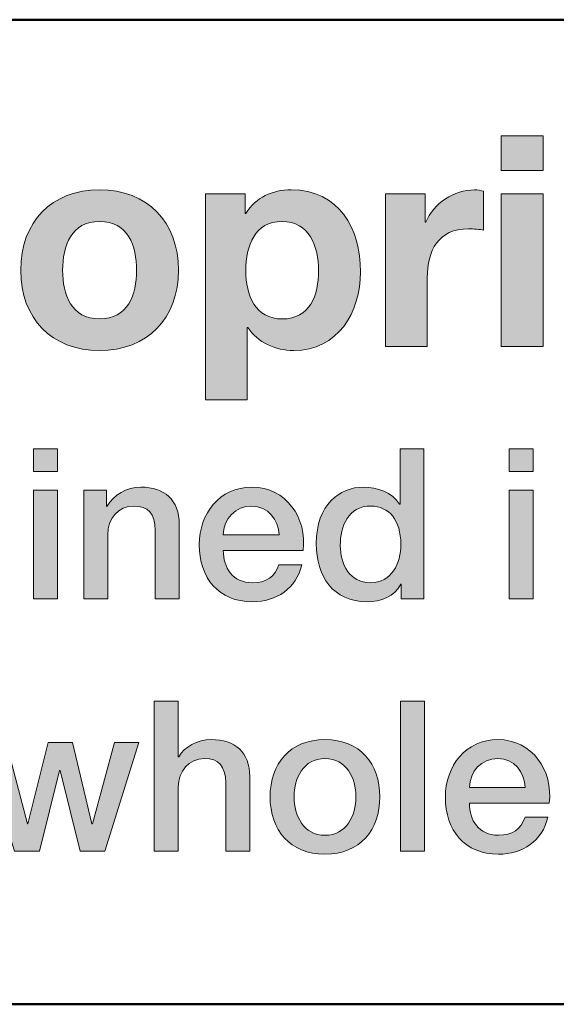
# Model space of a CAD drawing. Units: inches. Extents: x -5.2 to 13.8, y -0.7 to 4.2.
# Drawn here: x -1.8 to -1.5, y -0.7 to -0.1 of the extents above; entities that cross this region are included whole.
import ezdxf

# ---------------------------------------------------------------- set-up
doc = ezdxf.new("R2010")
doc.units = ezdxf.units.IN
doc.header["$MEASUREMENT"] = 0
doc.layers.add('Title Block', color=7, linetype='Continuous')

# ---------------------------------------------------------------- blocks, each defined once
blk = doc.blocks.new('block 2')
at = {"layer": 'Title Block', "color": 250, "lineweight": 50}
blk.add_lwpolyline([(3.75, -0.74641), (-5.25, -0.74641), (-5.25, -0.09639), (3.75, -0.09639), (3.75, -0.74641)], dxfattribs=at)
blk = doc.blocks.new('block 7')
at = {"layer": 'Title Block'}
h = blk.add_hatch(color=250, dxfattribs=at)
h.dxf.hatch_style = 2
h.paths.add_polyline_path([(-1.50073, -0.1959), (-1.52835, -0.1959), (-1.52835, -0.17314), (-1.50073, -0.17314)])
h.paths.add_polyline_path([(-1.52835, -0.21145), (-1.50073, -0.21145), (-1.50073, -0.31204), (-1.52835, -0.31204)])
h = blk.add_hatch(color=250, dxfattribs=at)
h.dxf.hatch_style = 2
edge = h.paths.add_edge_path()
edge.add_spline(control_points=[(-1.79354, -0.20873), (-1.76183, -0.20873), (-1.7414, -0.22975), (-1.7414, -0.26184), (-1.7414, -0.29376), (-1.76183, -0.31477), (-1.79354, -0.31477), (-1.82506, -0.31477), (-1.84549, -0.29376), (-1.84549, -0.26184), (-1.84549, -0.22975), (-1.82506, -0.20873), (-1.79354, -0.20873)], knot_values=[0, 0, 0, 0, 1, 1, 1, 2, 2, 2, 3, 3, 3, 4, 4, 4, 4], degree=3, periodic=1)
edge = h.paths.add_edge_path()
edge.add_spline(control_points=[(-1.79354, -0.29395), (-1.77467, -0.29395), (-1.76903, -0.2778), (-1.76903, -0.26184), (-1.76903, -0.2457), (-1.77467, -0.22955), (-1.79354, -0.22955), (-1.81222, -0.22955), (-1.81786, -0.2457), (-1.81786, -0.26184), (-1.81786, -0.2778), (-1.81222, -0.29395), (-1.79354, -0.29395)], knot_values=[0, 0, 0, 0, 1, 1, 1, 2, 2, 2, 3, 3, 3, 4, 4, 4, 4], degree=3, periodic=1)
h = blk.add_hatch(color=250, dxfattribs=at)
h.dxf.hatch_style = 2
edge = h.paths.add_edge_path()
edge.add_spline(control_points=[(-1.72357, -0.21145), (-1.72357, -0.21145), (-1.69731, -0.21145), (-1.69731, -0.21145), (-1.69731, -0.21145), (-1.69731, -0.2243), (-1.69731, -0.2243), (-1.69731, -0.2243), (-1.69692, -0.2243), (-1.69692, -0.2243), (-1.6903, -0.2136), (-1.67941, -0.20873), (-1.66696, -0.20873), (-1.63544, -0.20873), (-1.62124, -0.23421), (-1.62124, -0.26282), (-1.62124, -0.28966), (-1.63602, -0.31477), (-1.6654, -0.31477), (-1.67746, -0.31477), (-1.68894, -0.30952), (-1.69556, -0.29959), (-1.69556, -0.29959), (-1.69594, -0.29959), (-1.69594, -0.29959), (-1.69594, -0.29959), (-1.69594, -0.34745), (-1.69594, -0.34745), (-1.69594, -0.34745), (-1.72357, -0.34745), (-1.72357, -0.34745), (-1.72357, -0.34745), (-1.72357, -0.21145), (-1.72357, -0.21145)], knot_values=[0, 0, 0, 0, 1, 1, 1, 2, 2, 2, 3, 3, 3, 4, 4, 4, 5, 5, 5, 6, 6, 6, 7, 7, 7, 8, 8, 8, 9, 9, 9, 10, 10, 10, 11, 11, 11, 11], degree=3, periodic=1)
edge = h.paths.add_edge_path()
edge.add_spline(control_points=[(-1.64886, -0.26204), (-1.64886, -0.24608), (-1.65529, -0.22955), (-1.67299, -0.22955), (-1.69108, -0.22955), (-1.69692, -0.2457), (-1.69692, -0.26204), (-1.69692, -0.27839), (-1.69069, -0.29395), (-1.67279, -0.29395), (-1.6547, -0.29395), (-1.64886, -0.27839), (-1.64886, -0.26204)], knot_values=[0, 0, 0, 0, 1, 1, 1, 2, 2, 2, 3, 3, 3, 4, 4, 4, 4], degree=3, periodic=1)
h = blk.add_hatch(color=250, dxfattribs=at)
h.dxf.hatch_style = 2
edge = h.paths.add_edge_path()
edge.add_spline(control_points=[(-1.60477, -0.21145), (-1.60477, -0.21145), (-1.5785, -0.21145), (-1.5785, -0.21145), (-1.5785, -0.21145), (-1.5785, -0.23013), (-1.5785, -0.23013), (-1.5785, -0.23013), (-1.57812, -0.23013), (-1.57812, -0.23013), (-1.57306, -0.21749), (-1.55944, -0.20873), (-1.54601, -0.20873), (-1.54407, -0.20873), (-1.54173, -0.20912), (-1.53998, -0.2097), (-1.53998, -0.2097), (-1.53998, -0.23539), (-1.53998, -0.23539), (-1.54251, -0.23481), (-1.5466, -0.23442), (-1.54991, -0.23442), (-1.57014, -0.23442), (-1.57714, -0.24901), (-1.57714, -0.26671), (-1.57714, -0.26671), (-1.57714, -0.31204), (-1.57714, -0.31204), (-1.57714, -0.31204), (-1.60477, -0.31204), (-1.60477, -0.31204), (-1.60477, -0.31204), (-1.60477, -0.21145), (-1.60477, -0.21145)], knot_values=[0, 0, 0, 0, 1, 1, 1, 2, 2, 2, 3, 3, 3, 4, 4, 4, 5, 5, 5, 6, 6, 6, 7, 7, 7, 8, 8, 8, 9, 9, 9, 10, 10, 10, 11, 11, 11, 11], degree=3, periodic=1)
h = blk.add_hatch(color=250, dxfattribs=at)
h.dxf.hatch_style = 2
h.paths.add_polyline_path([(-1.83695, -0.3796), (-1.82113, -0.3796), (-1.82113, -0.39459), (-1.83695, -0.39459)])
h.paths.add_polyline_path([(-1.83695, -0.40694), (-1.82113, -0.40694), (-1.82113, -0.47871), (-1.83695, -0.47871)])
h = blk.add_hatch(color=250, dxfattribs=at)
h.dxf.hatch_style = 2
edge = h.paths.add_edge_path()
edge.add_spline(control_points=[(-1.57935, -0.47871), (-1.57935, -0.47871), (-1.59434, -0.47871), (-1.59434, -0.47871), (-1.59434, -0.47871), (-1.59434, -0.46899), (-1.59434, -0.46899), (-1.59434, -0.46899), (-1.59462, -0.46899), (-1.59462, -0.46899), (-1.59878, -0.47717), (-1.60781, -0.48065), (-1.61683, -0.48065), (-1.63946, -0.48065), (-1.65042, -0.46385), (-1.65042, -0.44234), (-1.65042, -0.41638), (-1.63502, -0.405), (-1.61933, -0.405), (-1.6103, -0.405), (-1.60031, -0.40833), (-1.59545, -0.41625), (-1.59545, -0.41625), (-1.59517, -0.41625), (-1.59517, -0.41625), (-1.59517, -0.41625), (-1.59517, -0.3796), (-1.59517, -0.3796), (-1.59517, -0.3796), (-1.57935, -0.3796), (-1.57935, -0.3796), (-1.57935, -0.3796), (-1.57935, -0.47871), (-1.57935, -0.47871)], knot_values=[0, 0, 0, 0, 1, 1, 1, 2, 2, 2, 3, 3, 3, 4, 4, 4, 5, 5, 5, 6, 6, 6, 7, 7, 7, 8, 8, 8, 9, 9, 9, 10, 10, 10, 11, 11, 11, 11], degree=3, periodic=1)
edge = h.paths.add_edge_path()
edge.add_spline(control_points=[(-1.61475, -0.46815), (-1.60059, -0.46815), (-1.59462, -0.45524), (-1.59462, -0.44275), (-1.59462, -0.42693), (-1.60225, -0.41749), (-1.61447, -0.41749), (-1.62932, -0.41749), (-1.6346, -0.43068), (-1.6346, -0.44359), (-1.6346, -0.45595), (-1.62849, -0.46815), (-1.61475, -0.46815)], knot_values=[0, 0, 0, 0, 1, 1, 1, 2, 2, 2, 3, 3, 3, 4, 4, 4, 4], degree=3, periodic=1)
h = blk.add_hatch(color=250, dxfattribs=at)
h.dxf.hatch_style = 2
h.paths.add_polyline_path([(-1.52306, -0.3796), (-1.50724, -0.3796), (-1.50724, -0.39459), (-1.52306, -0.39459)])
h.paths.add_polyline_path([(-1.52306, -0.40694), (-1.50724, -0.40694), (-1.50724, -0.47871), (-1.52306, -0.47871)])
h = blk.add_hatch(color=250, dxfattribs=at)
h.dxf.hatch_style = 2
edge = h.paths.add_edge_path()
edge.add_spline(control_points=[(-1.80389, -0.40694), (-1.80389, -0.40694), (-1.7889, -0.40694), (-1.7889, -0.40694), (-1.7889, -0.40694), (-1.7889, -0.41749), (-1.7889, -0.41749), (-1.7889, -0.41749), (-1.78862, -0.41777), (-1.78862, -0.41777), (-1.7839, -0.40986), (-1.77572, -0.405), (-1.76628, -0.405), (-1.75073, -0.405), (-1.74087, -0.41333), (-1.74087, -0.42943), (-1.74087, -0.42943), (-1.74087, -0.47871), (-1.74087, -0.47871), (-1.74087, -0.47871), (-1.75669, -0.47871), (-1.75669, -0.47871), (-1.75669, -0.47871), (-1.75669, -0.43359), (-1.75669, -0.43359), (-1.75697, -0.42235), (-1.76141, -0.41749), (-1.77072, -0.41749), (-1.78126, -0.41749), (-1.78807, -0.42582), (-1.78807, -0.43637), (-1.78807, -0.43637), (-1.78807, -0.47871), (-1.78807, -0.47871), (-1.78807, -0.47871), (-1.80389, -0.47871), (-1.80389, -0.47871), (-1.80389, -0.47871), (-1.80389, -0.40694), (-1.80389, -0.40694)], knot_values=[0, 0, 0, 0, 1, 1, 1, 2, 2, 2, 3, 3, 3, 4, 4, 4, 5, 5, 5, 6, 6, 6, 7, 7, 7, 8, 8, 8, 9, 9, 9, 10, 10, 10, 11, 11, 11, 12, 12, 12, 13, 13, 13, 13], degree=3, periodic=1)
h = blk.add_hatch(color=250, dxfattribs=at)
h.dxf.hatch_style = 2
edge = h.paths.add_edge_path()
edge.add_spline(control_points=[(-1.71182, -0.44691), (-1.71182, -0.45816), (-1.70572, -0.46815), (-1.69253, -0.46815), (-1.68336, -0.46815), (-1.67781, -0.46412), (-1.67504, -0.45622), (-1.67504, -0.45622), (-1.66004, -0.45622), (-1.66004, -0.45622), (-1.66351, -0.47191), (-1.67684, -0.48065), (-1.69253, -0.48065), (-1.71501, -0.48065), (-1.72765, -0.46497), (-1.72765, -0.4429), (-1.72765, -0.42249), (-1.71432, -0.405), (-1.69294, -0.405), (-1.67032, -0.405), (-1.65643, -0.4254), (-1.65907, -0.44691), (-1.65907, -0.44691), (-1.71182, -0.44691), (-1.71182, -0.44691)], knot_values=[0, 0, 0, 0, 1, 1, 1, 2, 2, 2, 3, 3, 3, 4, 4, 4, 5, 5, 5, 6, 6, 6, 7, 7, 7, 8, 8, 8, 8], degree=3, periodic=1)
edge = h.paths.add_edge_path()
edge.add_spline(control_points=[(-1.67489, -0.43651), (-1.67545, -0.42651), (-1.68225, -0.41749), (-1.69294, -0.41749), (-1.7039, -0.41749), (-1.71141, -0.42582), (-1.71182, -0.43651), (-1.71182, -0.43651), (-1.67489, -0.43651), (-1.67489, -0.43651)], knot_values=[0, 0, 0, 0, 1, 1, 1, 2, 2, 2, 3, 3, 3, 3], degree=3, periodic=1)
h = blk.add_hatch(color=250, dxfattribs=at)
h.dxf.hatch_style = 2
edge = h.paths.add_edge_path()
edge.add_spline(control_points=[(-1.75731, -0.54626), (-1.75731, -0.54626), (-1.74148, -0.54626), (-1.74148, -0.54626), (-1.74148, -0.54626), (-1.74148, -0.58305), (-1.74148, -0.58305), (-1.74148, -0.58305), (-1.7412, -0.58305), (-1.7412, -0.58305), (-1.73732, -0.57652), (-1.72913, -0.57167), (-1.71969, -0.57167), (-1.70414, -0.57167), (-1.69429, -0.58), (-1.69429, -0.5961), (-1.69429, -0.5961), (-1.69429, -0.64537), (-1.69429, -0.64537), (-1.69429, -0.64537), (-1.71012, -0.64537), (-1.71012, -0.64537), (-1.71012, -0.64537), (-1.71012, -0.60026), (-1.71012, -0.60026), (-1.71039, -0.58902), (-1.71483, -0.58416), (-1.72413, -0.58416), (-1.73468, -0.58416), (-1.74148, -0.59249), (-1.74148, -0.60304), (-1.74148, -0.60304), (-1.74148, -0.64537), (-1.74148, -0.64537), (-1.74148, -0.64537), (-1.75731, -0.64537), (-1.75731, -0.64537), (-1.75731, -0.64537), (-1.75731, -0.54626), (-1.75731, -0.54626)], knot_values=[0, 0, 0, 0, 1, 1, 1, 2, 2, 2, 3, 3, 3, 4, 4, 4, 5, 5, 5, 6, 6, 6, 7, 7, 7, 8, 8, 8, 9, 9, 9, 10, 10, 10, 11, 11, 11, 12, 12, 12, 13, 13, 13, 13], degree=3, periodic=1)
h = blk.add_hatch(color=250, dxfattribs=at)
h.dxf.hatch_style = 2
h.paths.add_polyline_path([(-1.59481, -0.54626), (-1.57899, -0.54626), (-1.57899, -0.64537), (-1.59481, -0.64537)])
h = blk.add_hatch(color=250, dxfattribs=at)
h.dxf.hatch_style = 2
edge = h.paths.add_edge_path()
edge.add_spline(control_points=[(-1.68092, -0.60942), (-1.68092, -0.58748), (-1.66774, -0.57167), (-1.64469, -0.57167), (-1.62165, -0.57167), (-1.60846, -0.58748), (-1.60846, -0.60942), (-1.60846, -0.6315), (-1.62165, -0.64731), (-1.64469, -0.64731), (-1.66774, -0.64731), (-1.68092, -0.6315), (-1.68092, -0.60942)], knot_values=[0, 0, 0, 0, 1, 1, 1, 2, 2, 2, 3, 3, 3, 4, 4, 4, 4], degree=3, periodic=1)
edge = h.paths.add_edge_path()
edge.add_spline(control_points=[(-1.62429, -0.60942), (-1.62429, -0.59706), (-1.63053, -0.58416), (-1.64469, -0.58416), (-1.65885, -0.58416), (-1.6651, -0.59706), (-1.6651, -0.60942), (-1.6651, -0.62191), (-1.65885, -0.63482), (-1.64469, -0.63482), (-1.63053, -0.63482), (-1.62429, -0.62191), (-1.62429, -0.60942)], knot_values=[0, 0, 0, 0, 1, 1, 1, 2, 2, 2, 3, 3, 3, 4, 4, 4, 4], degree=3, periodic=1)
h = blk.add_hatch(color=250, dxfattribs=at)
h.dxf.hatch_style = 2
edge = h.paths.add_edge_path()
edge.add_spline(control_points=[(-1.5494, -0.61358), (-1.5494, -0.62482), (-1.5433, -0.63482), (-1.53011, -0.63482), (-1.52095, -0.63482), (-1.51539, -0.63079), (-1.51262, -0.62288), (-1.51262, -0.62288), (-1.49763, -0.62288), (-1.49763, -0.62288), (-1.5011, -0.63858), (-1.51442, -0.64731), (-1.53011, -0.64731), (-1.5526, -0.64731), (-1.56523, -0.63163), (-1.56523, -0.60956), (-1.56523, -0.58915), (-1.55191, -0.57167), (-1.53052, -0.57167), (-1.5079, -0.57167), (-1.49402, -0.59207), (-1.49666, -0.61358), (-1.49666, -0.61358), (-1.5494, -0.61358), (-1.5494, -0.61358)], knot_values=[0, 0, 0, 0, 1, 1, 1, 2, 2, 2, 3, 3, 3, 4, 4, 4, 5, 5, 5, 6, 6, 6, 7, 7, 7, 8, 8, 8, 8], degree=3, periodic=1)
edge = h.paths.add_edge_path()
edge.add_spline(control_points=[(-1.51248, -0.60318), (-1.51303, -0.59318), (-1.51984, -0.58416), (-1.53052, -0.58416), (-1.54149, -0.58416), (-1.54899, -0.59249), (-1.5494, -0.60318), (-1.5494, -0.60318), (-1.51248, -0.60318), (-1.51248, -0.60318)], knot_values=[0, 0, 0, 0, 1, 1, 1, 2, 2, 2, 3, 3, 3, 3], degree=3, periodic=1)
h = blk.add_hatch(color=250, dxfattribs=at)
h.dxf.hatch_style = 2
h.paths.add_polyline_path([(-1.87189, -0.57361), (-1.85509, -0.57361), (-1.84107, -0.62718), (-1.84079, -0.62718), (-1.82732, -0.57361), (-1.81137, -0.57361), (-1.79846, -0.62718), (-1.79818, -0.62718), (-1.7836, -0.57361), (-1.7675, -0.57361), (-1.78998, -0.64537), (-1.80623, -0.64537), (-1.81955, -0.59207), (-1.81983, -0.59207), (-1.83302, -0.64537), (-1.84968, -0.64537)])
at = {"layer": 'Title Block', "lineweight": 0}
for points in [[(-1.50073, -0.1959), (-1.52835, -0.1959), (-1.52835, -0.17314), (-1.50073, -0.17314), (-1.50073, -0.1959)], [(-1.52835, -0.21145), (-1.50073, -0.21145), (-1.50073, -0.31204), (-1.52835, -0.31204), (-1.52835, -0.21145)], [(-1.83695, -0.3796), (-1.82113, -0.3796), (-1.82113, -0.39459), (-1.83695, -0.39459), (-1.83695, -0.3796)], [(-1.52306, -0.3796), (-1.50724, -0.3796), (-1.50724, -0.39459), (-1.52306, -0.39459), (-1.52306, -0.3796)], [(-1.83695, -0.40694), (-1.82113, -0.40694), (-1.82113, -0.47871), (-1.83695, -0.47871), (-1.83695, -0.40694)], [(-1.52306, -0.40694), (-1.50724, -0.40694), (-1.50724, -0.47871), (-1.52306, -0.47871), (-1.52306, -0.40694)], [(-1.59481, -0.54626), (-1.57899, -0.54626), (-1.57899, -0.64537), (-1.59481, -0.64537), (-1.59481, -0.54626)], [(-1.87189, -0.57361), (-1.85509, -0.57361), (-1.84107, -0.62718), (-1.84079, -0.62718), (-1.82732, -0.57361), (-1.81137, -0.57361), (-1.79846, -0.62718), (-1.79818, -0.62718), (-1.7836, -0.57361), (-1.7675, -0.57361), (-1.78998, -0.64537), (-1.80623, -0.64537), (-1.81955, -0.59207), (-1.81983, -0.59207), (-1.83302, -0.64537), (-1.84968, -0.64537), (-1.87189, -0.57361)]]:
    blk.add_lwpolyline(points, dxfattribs=at)
for points, knots in [([(-1.79354, -0.20873), (-1.76183, -0.20873), (-1.7414, -0.22975), (-1.7414, -0.26184), (-1.7414, -0.29376), (-1.76183, -0.31477), (-1.79354, -0.31477), (-1.82506, -0.31477), (-1.84549, -0.29376), (-1.84549, -0.26184), (-1.84549, -0.22975), (-1.82506, -0.20873), (-1.79354, -0.20873)], [0, 0, 0, 0, 1, 1, 1, 2, 2, 2, 3, 3, 3, 4, 4, 4, 4]), ([(-1.72357, -0.21145), (-1.72357, -0.21145), (-1.69731, -0.21145), (-1.69731, -0.21145), (-1.69731, -0.21145), (-1.69731, -0.2243), (-1.69731, -0.2243), (-1.69731, -0.2243), (-1.69692, -0.2243), (-1.69692, -0.2243), (-1.6903, -0.2136), (-1.67941, -0.20873), (-1.66696, -0.20873), (-1.63544, -0.20873), (-1.62124, -0.23421), (-1.62124, -0.26282), (-1.62124, -0.28966), (-1.63602, -0.31477), (-1.6654, -0.31477), (-1.67746, -0.31477), (-1.68894, -0.30952), (-1.69556, -0.29959), (-1.69556, -0.29959), (-1.69594, -0.29959), (-1.69594, -0.29959), (-1.69594, -0.29959), (-1.69594, -0.34745), (-1.69594, -0.34745), (-1.69594, -0.34745), (-1.72357, -0.34745), (-1.72357, -0.34745), (-1.72357, -0.34745), (-1.72357, -0.21145), (-1.72357, -0.21145)], [0, 0, 0, 0, 1, 1, 1, 2, 2, 2, 3, 3, 3, 4, 4, 4, 5, 5, 5, 6, 6, 6, 7, 7, 7, 8, 8, 8, 9, 9, 9, 10, 10, 10, 11, 11, 11, 11]), ([(-1.60477, -0.21145), (-1.60477, -0.21145), (-1.5785, -0.21145), (-1.5785, -0.21145), (-1.5785, -0.21145), (-1.5785, -0.23013), (-1.5785, -0.23013), (-1.5785, -0.23013), (-1.57812, -0.23013), (-1.57812, -0.23013), (-1.57306, -0.21749), (-1.55944, -0.20873), (-1.54601, -0.20873), (-1.54407, -0.20873), (-1.54173, -0.20912), (-1.53998, -0.2097), (-1.53998, -0.2097), (-1.53998, -0.23539), (-1.53998, -0.23539), (-1.54251, -0.23481), (-1.5466, -0.23442), (-1.54991, -0.23442), (-1.57014, -0.23442), (-1.57714, -0.24901), (-1.57714, -0.26671), (-1.57714, -0.26671), (-1.57714, -0.31204), (-1.57714, -0.31204), (-1.57714, -0.31204), (-1.60477, -0.31204), (-1.60477, -0.31204), (-1.60477, -0.31204), (-1.60477, -0.21145), (-1.60477, -0.21145)], [0, 0, 0, 0, 1, 1, 1, 2, 2, 2, 3, 3, 3, 4, 4, 4, 5, 5, 5, 6, 6, 6, 7, 7, 7, 8, 8, 8, 9, 9, 9, 10, 10, 10, 11, 11, 11, 11]), ([(-1.79354, -0.29395), (-1.77467, -0.29395), (-1.76903, -0.2778), (-1.76903, -0.26184), (-1.76903, -0.2457), (-1.77467, -0.22955), (-1.79354, -0.22955), (-1.81222, -0.22955), (-1.81786, -0.2457), (-1.81786, -0.26184), (-1.81786, -0.2778), (-1.81222, -0.29395), (-1.79354, -0.29395)], [0, 0, 0, 0, 1, 1, 1, 2, 2, 2, 3, 3, 3, 4, 4, 4, 4]), ([(-1.64886, -0.26204), (-1.64886, -0.24608), (-1.65529, -0.22955), (-1.67299, -0.22955), (-1.69108, -0.22955), (-1.69692, -0.2457), (-1.69692, -0.26204), (-1.69692, -0.27839), (-1.69069, -0.29395), (-1.67279, -0.29395), (-1.6547, -0.29395), (-1.64886, -0.27839), (-1.64886, -0.26204)], [0, 0, 0, 0, 1, 1, 1, 2, 2, 2, 3, 3, 3, 4, 4, 4, 4]), ([(-1.57935, -0.47871), (-1.57935, -0.47871), (-1.59434, -0.47871), (-1.59434, -0.47871), (-1.59434, -0.47871), (-1.59434, -0.46899), (-1.59434, -0.46899), (-1.59434, -0.46899), (-1.59462, -0.46899), (-1.59462, -0.46899), (-1.59878, -0.47717), (-1.60781, -0.48065), (-1.61683, -0.48065), (-1.63946, -0.48065), (-1.65042, -0.46385), (-1.65042, -0.44234), (-1.65042, -0.41638), (-1.63502, -0.405), (-1.61933, -0.405), (-1.6103, -0.405), (-1.60031, -0.40833), (-1.59545, -0.41625), (-1.59545, -0.41625), (-1.59517, -0.41625), (-1.59517, -0.41625), (-1.59517, -0.41625), (-1.59517, -0.3796), (-1.59517, -0.3796), (-1.59517, -0.3796), (-1.57935, -0.3796), (-1.57935, -0.3796), (-1.57935, -0.3796), (-1.57935, -0.47871), (-1.57935, -0.47871)], [0, 0, 0, 0, 1, 1, 1, 2, 2, 2, 3, 3, 3, 4, 4, 4, 5, 5, 5, 6, 6, 6, 7, 7, 7, 8, 8, 8, 9, 9, 9, 10, 10, 10, 11, 11, 11, 11]), ([(-1.80389, -0.40694), (-1.80389, -0.40694), (-1.7889, -0.40694), (-1.7889, -0.40694), (-1.7889, -0.40694), (-1.7889, -0.41749), (-1.7889, -0.41749), (-1.7889, -0.41749), (-1.78862, -0.41777), (-1.78862, -0.41777), (-1.7839, -0.40986), (-1.77572, -0.405), (-1.76628, -0.405), (-1.75073, -0.405), (-1.74087, -0.41333), (-1.74087, -0.42943), (-1.74087, -0.42943), (-1.74087, -0.47871), (-1.74087, -0.47871), (-1.74087, -0.47871), (-1.75669, -0.47871), (-1.75669, -0.47871), (-1.75669, -0.47871), (-1.75669, -0.43359), (-1.75669, -0.43359), (-1.75697, -0.42235), (-1.76141, -0.41749), (-1.77072, -0.41749), (-1.78126, -0.41749), (-1.78807, -0.42582), (-1.78807, -0.43637), (-1.78807, -0.43637), (-1.78807, -0.47871), (-1.78807, -0.47871), (-1.78807, -0.47871), (-1.80389, -0.47871), (-1.80389, -0.47871), (-1.80389, -0.47871), (-1.80389, -0.40694), (-1.80389, -0.40694)], [0, 0, 0, 0, 1, 1, 1, 2, 2, 2, 3, 3, 3, 4, 4, 4, 5, 5, 5, 6, 6, 6, 7, 7, 7, 8, 8, 8, 9, 9, 9, 10, 10, 10, 11, 11, 11, 12, 12, 12, 13, 13, 13, 13]), ([(-1.71182, -0.44691), (-1.71182, -0.45816), (-1.70572, -0.46815), (-1.69253, -0.46815), (-1.68336, -0.46815), (-1.67781, -0.46412), (-1.67504, -0.45622), (-1.67504, -0.45622), (-1.66004, -0.45622), (-1.66004, -0.45622), (-1.66351, -0.47191), (-1.67684, -0.48065), (-1.69253, -0.48065), (-1.71501, -0.48065), (-1.72765, -0.46497), (-1.72765, -0.4429), (-1.72765, -0.42249), (-1.71432, -0.405), (-1.69294, -0.405), (-1.67032, -0.405), (-1.65643, -0.4254), (-1.65907, -0.44691), (-1.65907, -0.44691), (-1.71182, -0.44691), (-1.71182, -0.44691)], [0, 0, 0, 0, 1, 1, 1, 2, 2, 2, 3, 3, 3, 4, 4, 4, 5, 5, 5, 6, 6, 6, 7, 7, 7, 8, 8, 8, 8]), ([(-1.67489, -0.43651), (-1.67545, -0.42651), (-1.68225, -0.41749), (-1.69294, -0.41749), (-1.7039, -0.41749), (-1.71141, -0.42582), (-1.71182, -0.43651), (-1.71182, -0.43651), (-1.67489, -0.43651), (-1.67489, -0.43651)], [0, 0, 0, 0, 1, 1, 1, 2, 2, 2, 3, 3, 3, 3]), ([(-1.61475, -0.46815), (-1.60059, -0.46815), (-1.59462, -0.45524), (-1.59462, -0.44275), (-1.59462, -0.42693), (-1.60225, -0.41749), (-1.61447, -0.41749), (-1.62932, -0.41749), (-1.6346, -0.43068), (-1.6346, -0.44359), (-1.6346, -0.45595), (-1.62849, -0.46815), (-1.61475, -0.46815)], [0, 0, 0, 0, 1, 1, 1, 2, 2, 2, 3, 3, 3, 4, 4, 4, 4]), ([(-1.75731, -0.54626), (-1.75731, -0.54626), (-1.74148, -0.54626), (-1.74148, -0.54626), (-1.74148, -0.54626), (-1.74148, -0.58305), (-1.74148, -0.58305), (-1.74148, -0.58305), (-1.7412, -0.58305), (-1.7412, -0.58305), (-1.73732, -0.57652), (-1.72913, -0.57167), (-1.71969, -0.57167), (-1.70414, -0.57167), (-1.69429, -0.58), (-1.69429, -0.5961), (-1.69429, -0.5961), (-1.69429, -0.64537), (-1.69429, -0.64537), (-1.69429, -0.64537), (-1.71012, -0.64537), (-1.71012, -0.64537), (-1.71012, -0.64537), (-1.71012, -0.60026), (-1.71012, -0.60026), (-1.71039, -0.58902), (-1.71483, -0.58416), (-1.72413, -0.58416), (-1.73468, -0.58416), (-1.74148, -0.59249), (-1.74148, -0.60304), (-1.74148, -0.60304), (-1.74148, -0.64537), (-1.74148, -0.64537), (-1.74148, -0.64537), (-1.75731, -0.64537), (-1.75731, -0.64537), (-1.75731, -0.64537), (-1.75731, -0.54626), (-1.75731, -0.54626)], [0, 0, 0, 0, 1, 1, 1, 2, 2, 2, 3, 3, 3, 4, 4, 4, 5, 5, 5, 6, 6, 6, 7, 7, 7, 8, 8, 8, 9, 9, 9, 10, 10, 10, 11, 11, 11, 12, 12, 12, 13, 13, 13, 13]), ([(-1.68092, -0.60942), (-1.68092, -0.58748), (-1.66774, -0.57167), (-1.64469, -0.57167), (-1.62165, -0.57167), (-1.60846, -0.58748), (-1.60846, -0.60942), (-1.60846, -0.6315), (-1.62165, -0.64731), (-1.64469, -0.64731), (-1.66774, -0.64731), (-1.68092, -0.6315), (-1.68092, -0.60942)], [0, 0, 0, 0, 1, 1, 1, 2, 2, 2, 3, 3, 3, 4, 4, 4, 4]), ([(-1.5494, -0.61358), (-1.5494, -0.62482), (-1.5433, -0.63482), (-1.53011, -0.63482), (-1.52095, -0.63482), (-1.51539, -0.63079), (-1.51262, -0.62288), (-1.51262, -0.62288), (-1.49763, -0.62288), (-1.49763, -0.62288), (-1.5011, -0.63858), (-1.51442, -0.64731), (-1.53011, -0.64731), (-1.5526, -0.64731), (-1.56523, -0.63163), (-1.56523, -0.60956), (-1.56523, -0.58915), (-1.55191, -0.57167), (-1.53052, -0.57167), (-1.5079, -0.57167), (-1.49402, -0.59207), (-1.49666, -0.61358), (-1.49666, -0.61358), (-1.5494, -0.61358), (-1.5494, -0.61358)], [0, 0, 0, 0, 1, 1, 1, 2, 2, 2, 3, 3, 3, 4, 4, 4, 5, 5, 5, 6, 6, 6, 7, 7, 7, 8, 8, 8, 8]), ([(-1.62429, -0.60942), (-1.62429, -0.59706), (-1.63053, -0.58416), (-1.64469, -0.58416), (-1.65885, -0.58416), (-1.6651, -0.59706), (-1.6651, -0.60942), (-1.6651, -0.62191), (-1.65885, -0.63482), (-1.64469, -0.63482), (-1.63053, -0.63482), (-1.62429, -0.62191), (-1.62429, -0.60942)], [0, 0, 0, 0, 1, 1, 1, 2, 2, 2, 3, 3, 3, 4, 4, 4, 4]), ([(-1.51248, -0.60318), (-1.51303, -0.59318), (-1.51984, -0.58416), (-1.53052, -0.58416), (-1.54149, -0.58416), (-1.54899, -0.59249), (-1.5494, -0.60318), (-1.5494, -0.60318), (-1.51248, -0.60318), (-1.51248, -0.60318)], [0, 0, 0, 0, 1, 1, 1, 2, 2, 2, 3, 3, 3, 3])]:
    blk.add_open_spline(points, degree=3, knots=knots, dxfattribs=at)
blk = doc.blocks.new('block 4')
at = {"layer": 'Title Block'}
blk.add_blockref('block 7', (0, 0), dxfattribs=at)

msp = doc.modelspace()

# ---------------------------------------------------------------- block references
at = {"layer": 'Title Block'}
for name in ['block 4', 'block 2']:
    msp.add_blockref(name, (0, 0), dxfattribs=at)

doc.saveas('drawing.dxf')
